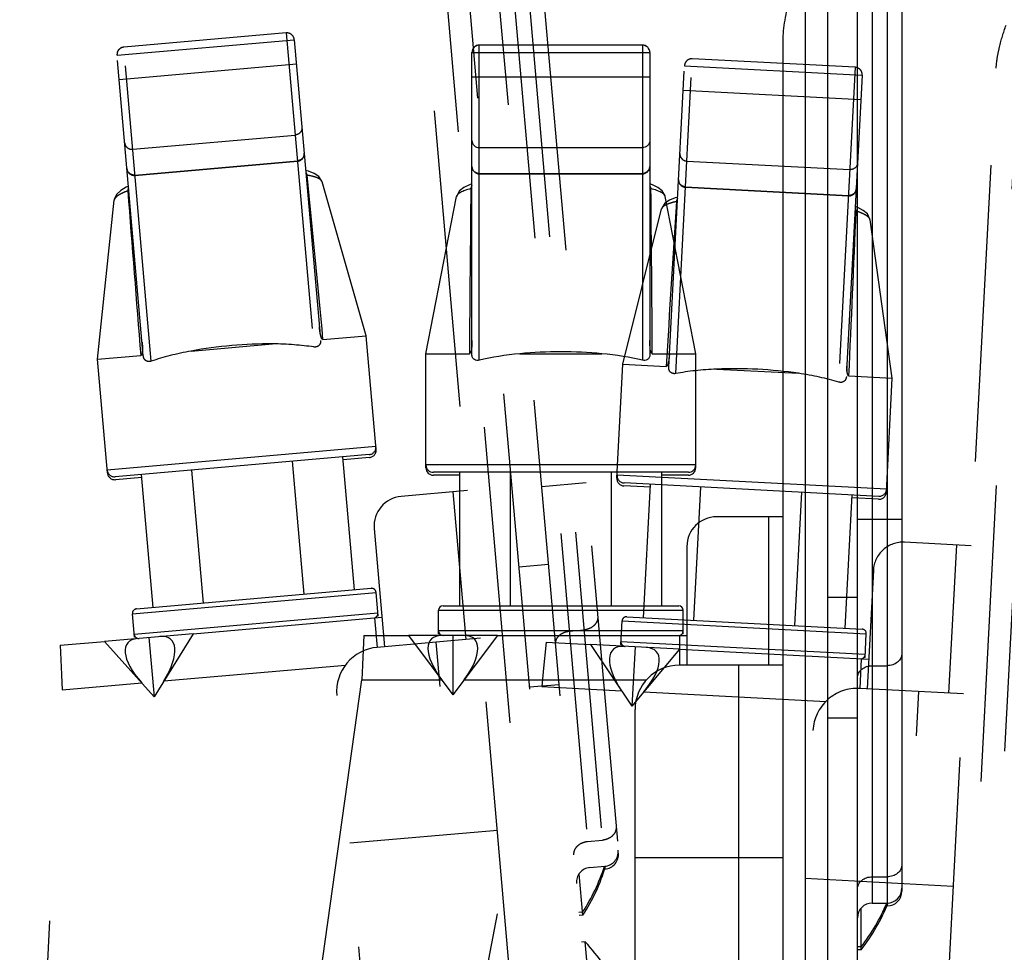
# Model space of a CAD drawing. Extents: x 47487 to 50087, y -10933 to -9065.
# Drawn here: x 48867 to 48933, y -9350 to -9287 of the extents above; entities that cross this region are included whole.
import ezdxf

# ---------------------------------------------------------------- set-up
doc = ezdxf.new("R2010")
doc.units = 0
doc.header["$LTSCALE"] = 200
doc.header["$MEASUREMENT"] = 0
doc.header["$PDMODE"] = 3
doc.header["$PDSIZE"] = 0.3125
doc.linetypes.add('DASHED', pattern=[0.2, 0.1, -0.1])
doc.layers.get('0').update_dxf_attribs({"linetype": 'CONTINUOUS'})
doc.layers.get('Defpoints').update_dxf_attribs({"linetype": 'CONTINUOUS'})
doc.layers.add('7_ALL_FEATURES', color=7, linetype='CONTINUOUS')
doc.styles.get("Standard").update_dxf_attribs({"font": 'simhei.ttf'})
doc.dimstyles.get("Standard").update_dxf_attribs({"dimtxt": 12, "dimasz": 0.18, "dimexe": 8, "dimexo": 2, "dimgap": 3, "dimtad": 2, "dimtih": 1, "dimtoh": 1, "dimdec": 0, "dimzin": 0, "dimdsep": 46, "dimtxsty": 'Standard', "dimblk": 'NONE', "dimcen": 0.09, "dimadec": 0, "dimazin": 0, "dimtfac": 1, "dimtdec": 0, "dimtofl": 0, "dimtmove": 2, "dimatfit": 3, "dimfxl": 0, "dimtolj": 1, "dimtzin": 0, "dimarcsym": 0})

# ---------------------------------------------------------------- blocks, each defined once
blk = doc.blocks.new('*D59')
at = {"color": 0, "lineweight": -2, "transparency": 16777216}
for p, q in [((48780.373, -9471.546), (48780.373, -9133.149)), ((48926.401, -9244.229), (48926.401, -9133.149)), ((48780.373, -9141.149), (48926.401, -9141.149))]:
    blk.add_line(p, q, dxfattribs=at)
at = {"layer": 'Defpoints', "color": 0, "transparency": 16777216}
for p in [(48926.401, -9141.149), (48926.401, -9246.229), (48780.373, -9473.546)]:
    blk.add_point(p, dxfattribs=at)
at = {"color": 0, "transparency": 16777216, "insert": (48853.387, -9132.149), "char_height": 12, "attachment_point": 5}
blk.add_mtext('\\A1;145mm', dxfattribs=at)
blk = doc.blocks.new('_None')
blk = doc.blocks.new('*D60')
at = {"color": 0, "lineweight": -2, "transparency": 16777216}
for p, q in [((48926.401, -9242.613), (48926.401, -9169.473)), ((48898.323, -9240.442), (48892.244, -9170.964))]:
    blk.add_line(p, q, dxfattribs=at)
blk.add_arc((48926.401, -9561.381), 383.908, 90, 95, dxfattribs=at)
at = {"layer": 'Defpoints', "color": 0, "transparency": 16777216}
for p in [(48915.235, -9177.635), (48898.497, -9242.435), (48926.401, -9244.613), (48907.283, -9342.857), (48926.401, -9345.419)]:
    blk.add_point(p, dxfattribs=at)
at = {"color": 0, "transparency": 16777216, "insert": (48909.175, -9166.848), "char_height": 12, "attachment_point": 5}
blk.add_mtext('\\A1;    5°up', dxfattribs=at)
blk = doc.blocks.new('*D61')
at = {"color": 0, "lineweight": -2, "transparency": 16777216}
for p, q in [((48926.401, -9242.613), (48926.401, -9197.831)), ((48943.12, -9245.088), (48945.57, -9198.333))]:
    blk.add_line(p, q, dxfattribs=at)
blk.add_arc((48926.401, -9564.098), 358.267, 87, 90, dxfattribs=at)
at = {"layer": 'Defpoints', "color": 0, "transparency": 16777216}
for p in [(48938.904, -9206.05), (48926.401, -9244.613), (48943.015, -9247.085), (48926.401, -9345.419), (48937.739, -9347.753)]:
    blk.add_point(p, dxfattribs=at)
at = {"color": 0, "transparency": 16777216, "insert": (48936.067, -9194.958), "char_height": 12, "attachment_point": 5}
blk.add_mtext('\\A1;      3°down', dxfattribs=at)

msp = doc.modelspace()

# ---------------------------------------------------------------- linework, layer by layer
at = {"linetype": 'Continuous'}
for p, q in [((48921.401, -9373.884), (48921.401, -9216.655)), ((48923.401, -9374.508), (48923.401, -9216.655)), ((48924.401, -9243.613), (48924.401, -9346.222)), ((48925.401, -9243.613), (48925.401, -9346.222)), ((48926.401, -9244.613), (48926.401, -9345.419)), ((48919.901, -9376.023), (48919.901, -9285.013)), ((48918.401, -9754.483), (48918.401, -9287.927)), ((48897.401, -9309.232), (48897.401, -9288.873)), ((48897.401, -9288.873), (48909.401, -9288.873)), ((48897.901, -9309.628), (48897.901, -9288.373)), ((48908.901, -9288.373), (48897.901, -9288.373)), ((48908.901, -9288.373), (48908.901, -9309.628)), ((48909.401, -9288.872), (48909.401, -9309.232)), ((48897.401, -9290.513), (48909.401, -9290.513)), ((48897.901, -9295.282), (48908.901, -9295.282)), ((48897.901, -9297.029), (48908.901, -9297.029)), ((48897.901, -9297.052), (48908.901, -9297.052)), ((48897.401, -9297.737), (48897.233, -9297.793)), ((48897.331, -9298.047), (48897.401, -9298.052)), ((48909.575, -9297.796), (48909.401, -9297.737)), ((48909.401, -9298.052), (48909.471, -9298.047)), ((48909.95, -9297.975), (48909.575, -9297.796)), ((48894.301, -9309.179), (48896.359, -9298.591)), ((48896.359, -9298.591), (48896.359, -9298.593)), ((48897.331, -9298.244), (48897.401, -9298.249)), ((48912.501, -9309.179), (48910.443, -9298.592)), ((48910.443, -9298.593), (48910.443, -9298.592)), ((48894.301, -9316.876), (48894.301, -9309.179)), ((48894.301, -9316.876), (48894.301, -9309.179)), ((48894.301, -9309.179), (48897.234, -9309.179)), ((48900.642, -9309.179), (48906.16, -9309.179)), ((48909.568, -9309.179), (48912.501, -9309.179)), ((48912.501, -9316.876), (48912.501, -9309.179)), ((48912.501, -9316.876), (48912.501, -9309.179)), ((48912.501, -9316.679), (48894.301, -9316.679)), ((48894.343, -9316.876), (48894.301, -9316.876)), ((48912.001, -9317.179), (48894.801, -9317.179)), ((48896.588, -9317.376), (48894.801, -9317.376)), ((48896.588, -9326.179), (48896.588, -9317.179)), ((48899.995, -9326.179), (48899.995, -9317.179)), ((48906.807, -9326.179), (48906.807, -9317.179)), ((48910.214, -9326.179), (48910.214, -9317.179)), ((48912.001, -9317.376), (48910.214, -9317.376)), ((48912.501, -9316.876), (48912.459, -9316.876)), ((48918.401, -9320.179), (48913.901, -9320.179)), ((48917.401, -9320.179), (48917.401, -9330.179)), ((48923.401, -9320.342), (48926.401, -9320.342)), ((48911.901, -9322.179), (48911.901, -9330.179)), ((48921.401, -9325.594), (48923.401, -9325.594)), ((48895.151, -9328.076), (48895.151, -9326.479)), ((48895.151, -9326.479), (48911.651, -9326.479)), ((48895.451, -9326.179), (48911.351, -9326.179)), ((48911.651, -9328.076), (48911.651, -9326.479)), ((48911.651, -9327.879), (48895.151, -9327.879)), ((48895.229, -9328.076), (48895.151, -9328.076)), ((48911.651, -9328.076), (48911.573, -9328.076)), ((48890.12, -9328.179), (48890.028, -9330.148)), ((48890.12, -9328.179), (48893.12, -9328.179)), ((48893.12, -9328.179), (48896.12, -9332.179)), ((48899.12, -9328.179), (48893.12, -9328.179)), ((48899.12, -9328.179), (48896.12, -9332.179)), ((48896.12, -9328.179), (48896.12, -9332.179)), ((48899.12, -9328.179), (48911.901, -9328.179)), ((48911.401, -9328.179), (48911.401, -9330.179)), ((48890.026, -9330.174), (48889.979, -9331.179)), ((48890.028, -9330.148), (48890.026, -9330.174)), ((48918.401, -9330.179), (48911.401, -9330.179)), ((48915.401, -9813.179), (48915.401, -9330.179)), ((48924.401, -9330.22), (48925.401, -9330.22)), ((48885.024, -9366.44), (48889.979, -9331.179)), ((48889.979, -9331.179), (48895.37, -9331.179)), ((48896.87, -9331.179), (48909.175, -9331.179)), ((48908.401, -9810.179), (48908.401, -9333.179)), ((48921.401, -9333.736), (48923.401, -9333.736)), ((48918.401, -9343.179), (48908.401, -9343.179)), ((48924.401, -9344.454), (48925.401, -9344.454)), ((48923.648, -9349.376), (48923.648, -9346.575)), ((48924.401, -9346.222), (48925.401, -9346.222)), ((48925.378, -9346.419), (48925.401, -9346.419)), ((48925.401, -9346.352), (48925.401, -9346.419)), ((48923.648, -9349.179), (48923.401, -9349.179)), ((48923.648, -9349.376), (48923.401, -9349.376))]:
    msp.add_line(p, q, dxfattribs=at)
for points in [[(48897.233, -9297.793), (48896.856, -9297.973), (48896.565, -9298.201), (48896.373, -9298.535), (48896.359, -9298.593)], [(48910.443, -9298.593), (48910.43, -9298.536), (48910.238, -9298.203), (48909.95, -9297.975)]]:
    msp.add_lwpolyline(points, dxfattribs=at)
for centre, radius, start, end in [((48897.901, -9288.871), 0.5, 90, 179.9975), ((48897.901, -9288.873), 0.5, 89.9984, 179.99843), ((48908.901, -9288.871), 0.5, 0.00091, 90), ((48908.901, -9288.873), 0.5, 0.00157, 90.0016), ((48897.901, -9296.552), 0.5, 179.99841, 270.00239), ((48908.901, -9296.552), 0.5, 292.66313, 359.99551), ((51261.015, -9324.186), 2363.829, 179.366425, 179.636265), ((48897.785, -9298.071), 0.452, 149.25672, 154.89158), ((48909.017, -9298.071), 0.452, 25.10825, 30.74307), ((48909.017, -9298.268), 0.452, 25.10825, 30.74307), ((46238.73, -9326.868), 2670.897, 0.379461, 0.618277), ((48894.801, -9316.679), 0.5, 180, 270), ((48912.001, -9316.679), 0.5, 270, 0), ((48894.801, -9316.876), 0.5, 180, 270), ((48912.001, -9316.876), 0.5, 270, 0), ((48913.901, -9322.179), 2, 90, 180), ((48895.451, -9326.479), 0.3, 90, 180), ((48911.351, -9326.479), 0.3, 0, 90), ((48895.451, -9327.879), 0.3, 180, 270), ((48911.351, -9327.879), 0.3, 288, 0), ((48911.401, -9333.179), 3, 90, 180), ((48925.401, -9345.222), 1, 270, 0), ((48925.401, -9345.419), 1, 270, 0), ((48924.401, -9347.222), 1, 90, 180), ((48913.401, -9341.376), 13, 322.02013, 338.13949), ((48913.401, -9341.179), 13, 322.02013, 337.16616)]:
    msp.add_arc(centre, radius, start, end, dxfattribs=at)
for centre, major_axis, ratio, start_param, end_param in [((48903.401, -9311.913), (9.1, 0), 0.315299, 1.87886, 2.219803), ((48903.401, -9312.1), (9.65, 0), 0.315893, 1.280805, 1.860788), ((48903.401, -9311.913), (9.1, 0), 0.315299, 0.921789, 1.262733), ((48897.62, -9331.179), (2.974, -2.737), 0.4132, 2.719516, 4.290312), ((48894.62, -9331.179), (2.974, 2.737), 0.4132, -1.148719, 0.422077)]:
    msp.add_ellipse(centre, major_axis=major_axis, ratio=ratio, start_param=start_param, end_param=end_param, dxfattribs=at)
for points, knots in [([(48918.401, -9287.927), (48918.401, -9287.693), (48918.432, -9287.216), (48918.582, -9286.237), (48918.77, -9285.503), (48918.916, -9285.013)], [0, 0, 0, 0, 0.236096, 0.482731, 1, 1, 1, 1]), ([(48897.401, -9294.805), (48897.401, -9294.867), (48897.427, -9294.994), (48897.54, -9295.152), (48897.706, -9295.257), (48897.836, -9295.282), (48897.901, -9295.282)], [0, 0, 0, 0, 0.244505, 0.492264, 0.744554, 1, 1, 1, 1]), ([(48909.401, -9294.805), (48909.401, -9294.867), (48909.375, -9294.994), (48909.262, -9295.152), (48909.096, -9295.257), (48908.966, -9295.282), (48908.901, -9295.282)], [0, 0, 0, 0, 0.244505, 0.492264, 0.744554, 1, 1, 1, 1]), ([(48897.901, -9297.029), (48897.836, -9297.029), (48897.706, -9297.005), (48897.54, -9296.899), (48897.427, -9296.741), (48897.401, -9296.614), (48897.401, -9296.552)], [0, 0, 0, 0, 0.255446, 0.507736, 0.755495, 1, 1, 1, 1]), ([(48909.401, -9296.552), (48909.401, -9296.645), (48909.339, -9296.838), (48909.179, -9296.959), (48909.089, -9296.994)], [0, 0, 0, 0, 0.493869, 1, 1, 1, 1]), ([(48897.331, -9298.047), (48897.196, -9298.084), (48896.958, -9298.158), (48896.689, -9298.273), (48896.528, -9298.372), (48896.425, -9298.457), (48896.37, -9298.537), (48896.359, -9298.591)], [0, 0, 0, 0, 0.365073, 0.649523, 0.762208, 0.856497, 1, 1, 1, 1]), ([(48897.375, -9297.88), (48897.369, -9297.893), (48897.347, -9297.946), (48897.335, -9298.004), (48897.331, -9298.047)], [0, 0, 0, 0, 0.245887, 1, 1, 1, 1]), ([(48909.471, -9298.047), (48909.47, -9298.032), (48909.462, -9297.975), (48909.445, -9297.919), (48909.427, -9297.88)], [0, 0, 0, 0, 0.254372, 1, 1, 1, 1]), ([(48909.471, -9298.244), (48909.47, -9298.229), (48909.462, -9298.172), (48909.445, -9298.116), (48909.427, -9298.076)], [0, 0, 0, 0, 0.254372, 1, 1, 1, 1]), ([(48910.443, -9298.592), (48910.432, -9298.538), (48910.377, -9298.457), (48910.274, -9298.373), (48910.113, -9298.273), (48909.844, -9298.158), (48909.606, -9298.084), (48909.471, -9298.047)], [0, 0, 0, 0, 0.143382, 0.237612, 0.350257, 0.634894, 1, 1, 1, 1]), ([(48897.401, -9308.293), (48897.401, -9308.409), (48897.395, -9308.639), (48897.374, -9308.87), (48897.349, -9308.982)], [0, 0, 0, 0, 0.501704, 1, 1, 1, 1]), ([(48909.448, -9308.961), (48909.426, -9308.852), (48909.406, -9308.628), (48909.401, -9308.405), (48909.401, -9308.293)], [0, 0, 0, 0, 0.498535, 1, 1, 1, 1]), ([(48897.349, -9308.982), (48897.34, -9309.024), (48897.324, -9309.094), (48897.269, -9309.179), (48897.234, -9309.179)], [0, 0, 0, 0, 0.544699, 1, 1, 1, 1]), ([(48897.901, -9309.628), (48897.846, -9309.641), (48897.729, -9309.65), (48897.556, -9309.59), (48897.427, -9309.438), (48897.401, -9309.302), (48897.401, -9309.232)], [0, 0, 0, 0, 0.230449, 0.461723, 0.715236, 1, 1, 1, 1]), ([(48909.401, -9309.232), (48909.401, -9309.302), (48909.375, -9309.438), (48909.246, -9309.59), (48909.073, -9309.65), (48908.956, -9309.641), (48908.901, -9309.628)], [0, 0, 0, 0, 0.284689, 0.538098, 0.769468, 1, 1, 1, 1]), ([(48909.568, -9309.179), (48909.529, -9309.179), (48909.474, -9309.082), (48909.457, -9309.006), (48909.448, -9308.961)], [0, 0, 0, 0, 0.456115, 1, 1, 1, 1]), ([(48926.401, -9329.397), (48926.401, -9329.505), (48926.345, -9329.73), (48926.115, -9330.003), (48925.785, -9330.179), (48925.53, -9330.22), (48925.401, -9330.22)], [0, 0, 0, 0, 0.227269, 0.468445, 0.72806, 1, 1, 1, 1]), ([(48923.401, -9331.043), (48923.401, -9330.935), (48923.457, -9330.709), (48923.687, -9330.437), (48924.017, -9330.26), (48924.272, -9330.22), (48924.401, -9330.22)], [0, 0, 0, 0, 0.227269, 0.468445, 0.72806, 1, 1, 1, 1]), ([(48926.401, -9343.631), (48926.401, -9343.739), (48926.345, -9343.964), (48926.115, -9344.236), (48925.785, -9344.413), (48925.53, -9344.454), (48925.401, -9344.454)], [0, 0, 0, 0, 0.227269, 0.468445, 0.72806, 1, 1, 1, 1]), ([(48923.401, -9345.277), (48923.401, -9345.169), (48923.457, -9344.943), (48923.687, -9344.671), (48924.017, -9344.494), (48924.272, -9344.454), (48924.401, -9344.454)], [0, 0, 0, 0, 0.227269, 0.468445, 0.72806, 1, 1, 1, 1])]:
    msp.add_open_spline(points, degree=3, knots=knots, dxfattribs=at)
for points in [[(48909.089, -9296.994), (48909.03, -9297.017), (48908.965, -9297.029), (48908.901, -9297.029)], [(48908.901, -9297.052), (48908.966, -9297.052), (48909.033, -9297.039), (48909.094, -9297.013)]]:
    msp.add_open_spline(points, degree=3, dxfattribs=at)
at = {"layer": '7_ALL_FEATURES', "linetype": 'DASHED'}
for p, q in [((48904.783, -9371.649), (48891.079, -9215.018)), ((48906.829, -9372.097), (48893.072, -9214.844)), ((48931.256, -9375.917), (48939.485, -9218.904)), ((48896.417, -9241.613), (48905.36, -9343.831)), ((48897.413, -9241.525), (48906.356, -9343.744)), ((48898.497, -9242.435), (48907.283, -9342.857)), ((48903.475, -9373.911), (48895.543, -9283.247)), ((48934.965, -9751.062), (48894.302, -9286.281)), ((48884.877, -9287.553), (48873.919, -9288.512)), ((48884.877, -9287.553), (48886.73, -9308.727)), ((48929.646, -9377.975), (48934.409, -9287.089)), ((48873.465, -9289.053), (48885.419, -9288.007)), ((48885.419, -9288.007), (48887.193, -9308.289)), ((48875.772, -9309.686), (48873.919, -9288.512)), ((48875.239, -9309.335), (48873.465, -9289.053)), ((48911.151, -9310.519), (48912.264, -9289.293)), ((48923.249, -9289.869), (48912.264, -9289.293)), ((48873.608, -9290.687), (48885.562, -9289.642)), ((48908.341, -9755.838), (48932.759, -9289.921)), ((48910.673, -9310.098), (48911.738, -9289.767)), ((48911.738, -9289.767), (48923.722, -9290.395)), ((48923.249, -9289.869), (48922.136, -9311.095)), ((48923.722, -9290.394), (48922.656, -9310.726)), ((48911.652, -9291.405), (48923.636, -9292.033)), ((48874.521, -9295.394), (48885.479, -9294.436)), ((48874.674, -9297.135), (48885.632, -9296.176)), ((48874.676, -9297.158), (48885.634, -9296.199)), ((48911.902, -9296.193), (48922.887, -9296.769)), ((48886.37, -9296.881), (48886.192, -9296.838)), ((48886.759, -9297.028), (48886.37, -9296.881)), ((48886.219, -9297.152), (48886.289, -9297.141)), ((48874.237, -9297.883), (48874.075, -9297.955)), ((48874.194, -9298.199), (48874.265, -9298.198)), ((48890.277, -9307.967), (48887.304, -9297.599)), ((48887.304, -9297.6), (48887.304, -9297.599)), ((48911.81, -9297.961), (48922.794, -9298.537)), ((48911.811, -9297.938), (48922.796, -9298.514)), ((48872.146, -9309.553), (48873.274, -9298.826)), ((48873.274, -9298.826), (48873.274, -9298.827)), ((48874.211, -9298.395), (48874.282, -9298.394)), ((48911.274, -9298.618), (48911.104, -9298.666)), ((48907.58, -9309.883), (48910.189, -9299.418)), ((48910.189, -9299.417), (48910.189, -9299.419)), ((48911.178, -9299.121), (48911.248, -9299.13)), ((48911.188, -9298.925), (48911.258, -9298.934)), ((48923.428, -9299.314), (48923.258, -9299.247)), ((48923.793, -9299.514), (48923.428, -9299.314)), ((48923.241, -9299.562), (48923.312, -9299.56)), ((48925.755, -9310.836), (48924.254, -9300.155)), ((48924.254, -9300.156), (48924.254, -9300.155)), ((48887.356, -9308.222), (48890.277, -9307.967)), ((48890.948, -9315.634), (48890.277, -9307.967)), ((48890.948, -9315.634), (48890.277, -9307.967)), ((48878.463, -9309), (48883.96, -9308.519)), ((48872.146, -9309.553), (48875.068, -9309.297)), ((48872.817, -9317.22), (48872.146, -9309.553)), ((48872.817, -9317.22), (48872.146, -9309.553)), ((48907.177, -9317.569), (48907.58, -9309.883)), ((48907.177, -9317.569), (48907.58, -9309.883)), ((48907.58, -9309.883), (48910.508, -9310.037)), ((48913.912, -9310.215), (48919.423, -9310.504)), ((48922.826, -9310.682), (48925.755, -9310.836)), ((48925.352, -9318.522), (48925.755, -9310.836)), ((48925.352, -9318.522), (48925.755, -9310.836)), ((48890.931, -9315.438), (48872.8, -9317.024)), ((48890.476, -9315.98), (48873.342, -9317.479)), ((48889.48, -9325.101), (48888.696, -9316.135)), ((48890.948, -9315.634), (48890.906, -9315.638)), ((48886.087, -9325.398), (48885.302, -9316.432)), ((48890.493, -9316.176), (48888.713, -9316.332)), ((48872.859, -9317.217), (48872.817, -9317.22)), ((48875.907, -9326.289), (48875.122, -9317.323)), ((48879.3, -9325.992), (48878.516, -9317.026)), ((48925.362, -9318.325), (48907.187, -9317.373)), ((48875.139, -9317.519), (48873.359, -9317.675)), ((48902.108, -9318.137), (48905.097, -9317.875)), ((48907.219, -9317.572), (48907.177, -9317.569)), ((48909.435, -9318.188), (48907.65, -9318.095)), ((48924.837, -9318.799), (48907.66, -9317.898)), ((48908.974, -9326.98), (48909.445, -9317.992)), ((48897.113, -9318.41), (48892.63, -9318.803)), ((48896.117, -9318.498), (48896.989, -9328.46)), ((48912.376, -9327.158), (48912.847, -9318.17)), ((48919.179, -9327.514), (48919.65, -9318.527)), ((48922.581, -9327.693), (48923.052, -9318.705)), ((48925.352, -9318.522), (48925.31, -9318.52)), ((48924.827, -9318.995), (48923.042, -9318.902)), ((48890.812, -9320.969), (48891.51, -9328.939)), ((48931.071, -9322.129), (48926.577, -9321.894)), ((48930.072, -9322.077), (48929.549, -9332.063)), ((48900.574, -9323.543), (48902.566, -9323.369)), ((48924.475, -9323.786), (48924.057, -9331.775)), ((48874.501, -9326.713), (48890.938, -9325.275)), ((48874.774, -9326.388), (48890.613, -9325.002)), ((48891.077, -9326.866), (48890.938, -9325.275)), ((48874.64, -9328.304), (48874.501, -9326.713)), ((48891.06, -9326.669), (48874.623, -9328.108)), ((48878.603, -9328.061), (48891.335, -9326.947)), ((48890.837, -9326.99), (48891.011, -9328.983)), ((48891.077, -9326.866), (48891, -9326.872)), ((48907.44, -9328.799), (48907.523, -9327.204)), ((48907.523, -9327.204), (48924.001, -9328.067)), ((48907.839, -9326.92), (48923.717, -9327.752)), ((48878.603, -9328.061), (48872.626, -9328.583)), ((48878.603, -9328.061), (48875.963, -9332.307)), ((48903.966, -9327.89), (48904.962, -9327.803)), ((48923.917, -9329.662), (48924.001, -9328.067)), ((48869.637, -9328.845), (48872.626, -9328.583)), ((48872.626, -9328.583), (48875.963, -9332.307)), ((48874.717, -9328.297), (48874.64, -9328.304)), ((48875.614, -9328.322), (48875.963, -9332.307)), ((48897.985, -9328.372), (48891.011, -9328.983)), ((48937.092, -9809.796), (48894.996, -9328.634)), ((48902.41, -9328.638), (48902.215, -9330.599)), ((48902.41, -9328.638), (48905.406, -9328.795)), ((48923.927, -9329.466), (48907.45, -9328.602)), ((48869.637, -9328.845), (48869.717, -9330.814)), ((48905.406, -9328.795), (48908.192, -9332.947)), ((48911.398, -9329.109), (48905.406, -9328.795)), ((48907.517, -9328.803), (48907.44, -9328.799)), ((48908.402, -9328.952), (48908.192, -9332.947)), ((48911.398, -9329.109), (48908.192, -9332.947)), ((48911.398, -9329.109), (48924.161, -9329.778)), ((48923.662, -9329.752), (48923.557, -9331.749)), ((48923.917, -9329.662), (48923.839, -9329.658)), ((48876.623, -9331.245), (48888.881, -9330.173)), ((48902.212, -9330.626), (48902.113, -9331.627)), ((48902.215, -9330.599), (48902.212, -9330.626)), ((48869.717, -9330.814), (48869.718, -9330.84)), ((48869.718, -9330.84), (48869.759, -9331.846)), ((48869.759, -9331.846), (48875.129, -9331.376)), ((48867.895, -9367.404), (48869.759, -9331.846)), ((48895.319, -9366.58), (48902.113, -9331.627)), ((48901.283, -9331.654), (48903.276, -9331.48)), ((48902.113, -9331.627), (48907.496, -9331.909)), ((48902.274, -9814.297), (48927.552, -9331.959)), ((48908.994, -9331.987), (48921.282, -9332.631)), ((48930.548, -9332.116), (48923.557, -9331.749)), ((48929.858, -9807.417), (48888.284, -9332.233)), ((48895.44, -9810.934), (48920.404, -9334.588)), ((48899.118, -9341.323), (48889.156, -9342.195)), ((48905.206, -9342.07), (48906.202, -9341.983)), ((48905.36, -9343.831), (48906.356, -9343.744)), ((48906.35, -9343.942), (48906.374, -9343.94)), ((48906.368, -9343.873), (48906.374, -9343.94)), ((48904.885, -9347.039), (48904.641, -9344.248)), ((48929.867, -9345.098), (48919.881, -9344.574)), ((48904.868, -9346.843), (48904.622, -9346.864)), ((48904.885, -9347.039), (48904.639, -9347.06)), ((48905.042, -9348.835), (48904.796, -9348.857)), ((48906.454, -9364.97), (48905.042, -9348.835))]:
    msp.add_line(p, q, dxfattribs=at)
for points in [[(48887.304, -9297.6), (48887.286, -9297.545), (48887.066, -9297.229), (48886.759, -9297.028)], [(48874.075, -9297.955), (48873.715, -9298.167), (48873.445, -9298.419), (48873.282, -9298.768), (48873.274, -9298.827)], [(48911.104, -9298.666), (48910.718, -9298.826), (48910.416, -9299.038), (48910.206, -9299.362), (48910.189, -9299.419)], [(48924.254, -9300.156), (48924.244, -9300.099), (48924.07, -9299.756), (48923.793, -9299.514)]]:
    msp.add_lwpolyline(points, dxfattribs=at)
for centre, radius, start, end in [((48884.921, -9288.049), 0.5, 5.00091, 95), ((48884.921, -9288.051), 0.5, 5.00157, 95.0016), ((48873.963, -9289.008), 0.5, 95, 184.9975), ((48873.963, -9289.01), 0.5, 94.9984, 184.99843), ((48912.238, -9289.791), 0.5, 87, 176.9975), ((48912.238, -9289.793), 0.5, 86.9984, 176.99843), ((48923.223, -9290.367), 0.5, 357.00091, 87), ((48923.223, -9290.368), 0.5, 357.00157, 87.0016), ((48885.59, -9295.701), 0.5, 297.66313, 4.99551), ((48874.632, -9296.66), 0.5, 184.99841, 275.00239), ((48885.839, -9297.205), 0.452, 30.10825, 35.74307), ((48885.856, -9297.401), 0.452, 30.10825, 35.74307), ((46228.223, -9558.623), 2670.897, 5.379461, 5.618277), ((48911.836, -9297.462), 0.5, 176.99841, 267.00239), ((51231.162, -9118.229), 2363.829, 184.366425, 184.636265), ((48874.648, -9298.184), 0.452, 154.25672, 159.89158), ((48922.821, -9298.037), 0.5, 289.66313, 356.99551), ((48911.64, -9298.973), 0.452, 146.25672, 151.89158), ((51270.265, -9448.733), 2363.829, 176.366425, 176.636265), ((48922.857, -9299.561), 0.452, 22.10825, 27.74307), ((46254.723, -9188.566), 2670.897, 357.379461, 357.618277), ((48922.847, -9299.757), 0.452, 22.10825, 27.74307), ((48890.433, -9315.482), 0.5, 275, 5), ((48890.45, -9315.678), 0.5, 275, 5), ((48873.298, -9316.981), 0.5, 185, 275), ((48873.315, -9317.177), 0.5, 185, 275), ((48907.687, -9317.399), 0.5, 177, 267), ((48907.676, -9317.596), 0.5, 177, 267), ((48924.853, -9318.496), 0.5, 267, 357), ((48924.863, -9318.299), 0.5, 267, 357), ((48892.805, -9320.795), 2, 95, 185), ((48926.473, -9323.891), 2, 87, 177), ((48890.639, -9325.301), 0.3, 5, 95), ((48874.8, -9326.687), 0.3, 95, 185), ((48890.761, -9326.696), 0.3, 293, 5), ((48907.823, -9327.22), 0.3, 87, 177), ((48923.701, -9328.052), 0.3, 357, 87), ((48874.922, -9328.081), 0.3, 185, 275), ((48907.75, -9328.618), 0.3, 177, 267), ((48891.273, -9331.971), 3, 95, 185), ((48923.628, -9329.45), 0.3, 285, 357), ((48923.4, -9334.745), 3, 87, 177), ((48906.269, -9342.748), 1, 275, 5), ((48906.286, -9342.944), 1, 275, 5), ((48905.447, -9344.828), 1, 95, 185), ((48893.963, -9339.766), 13, 327.02013, 342.16616), ((48893.98, -9339.962), 13, 327.02013, 343.13949), ((48895.531, -9357.698), 13, 25.29923, 42.97987)]:
    msp.add_arc(centre, radius, start, end, dxfattribs=at)
for centre, major_axis, ratio, start_param, end_param in [((48881.466, -9311.67), (9.613, 0.841), 0.315893, 1.280805, 1.860788), ((48881.45, -9311.483), (9.065, 0.793), 0.315299, 0.921789, 1.262733), ((48881.45, -9311.483), (9.065, 0.793), 0.315299, 1.87886, 2.219803), ((48916.514, -9313.276), (9.636, -0.505), 0.315893, 1.280805, 1.860788), ((48916.524, -9313.09), (9.088, -0.476), 0.315299, 1.87886, 2.219803), ((48916.524, -9313.09), (9.088, -0.476), 0.315299, 0.921789, 1.262733), ((48877.37, -9331.18), (3.201, -2.467), 0.4132, 2.719516, 4.290312), ((48874.381, -9331.441), (2.724, 2.986), 0.4132, -1.148719, 0.422077), ((48909.743, -9332.027), (2.827, -2.889), 0.4132, 2.719516, 4.290312), ((48906.747, -9331.87), (3.113, 2.577), 0.4132, -1.148719, 0.422077)]:
    msp.add_ellipse(centre, major_axis=major_axis, ratio=ratio, start_param=start_param, end_param=end_param, dxfattribs=at)
for points, knots in [([(48932.759, -9289.921), (48932.771, -9289.688), (48932.827, -9289.213), (48933.028, -9288.243), (48933.254, -9287.52), (48933.426, -9287.038)], [0, 0, 0, 0, 0.236096, 0.482731, 1, 1, 1, 1]), ([(48885.936, -9293.917), (48885.941, -9293.979), (48885.926, -9294.107), (48885.828, -9294.275), (48885.672, -9294.394), (48885.544, -9294.43), (48885.479, -9294.436)], [0, 0, 0, 0, 0.244505, 0.492264, 0.744554, 1, 1, 1, 1]), ([(48873.982, -9294.963), (48873.987, -9295.025), (48874.024, -9295.149), (48874.15, -9295.297), (48874.325, -9295.387), (48874.457, -9295.4), (48874.521, -9295.394)], [0, 0, 0, 0, 0.244505, 0.492264, 0.744554, 1, 1, 1, 1]), ([(48886.088, -9295.658), (48886.096, -9295.75), (48886.052, -9295.948), (48885.902, -9296.083), (48885.816, -9296.125)], [0, 0, 0, 0, 0.493869, 1, 1, 1, 1]), ([(48911.428, -9295.691), (48911.425, -9295.753), (48911.444, -9295.88), (48911.548, -9296.045), (48911.708, -9296.158), (48911.837, -9296.19), (48911.902, -9296.193)], [0, 0, 0, 0, 0.244505, 0.492264, 0.744554, 1, 1, 1, 1]), ([(48874.674, -9297.135), (48874.609, -9297.141), (48874.477, -9297.128), (48874.302, -9297.037), (48874.177, -9296.889), (48874.139, -9296.765), (48874.134, -9296.703)], [0, 0, 0, 0, 0.255446, 0.507736, 0.755495, 1, 1, 1, 1]), ([(48923.411, -9296.319), (48923.408, -9296.381), (48923.375, -9296.506), (48923.255, -9296.658), (48923.083, -9296.755), (48922.952, -9296.772), (48922.887, -9296.769)], [0, 0, 0, 0, 0.244505, 0.492264, 0.744554, 1, 1, 1, 1]), ([(48886.289, -9297.141), (48886.286, -9297.126), (48886.273, -9297.07), (48886.251, -9297.015), (48886.229, -9296.978)], [0, 0, 0, 0, 0.254372, 1, 1, 1, 1]), ([(48886.306, -9297.337), (48886.303, -9297.322), (48886.29, -9297.266), (48886.268, -9297.211), (48886.247, -9297.174)], [0, 0, 0, 0, 0.254372, 1, 1, 1, 1]), ([(48887.304, -9297.598), (48887.289, -9297.546), (48887.227, -9297.471), (48887.117, -9297.395), (48886.948, -9297.31), (48886.67, -9297.219), (48886.426, -9297.166), (48886.289, -9297.141)], [0, 0, 0, 0, 0.143382, 0.237612, 0.350257, 0.634894, 1, 1, 1, 1]), ([(48911.811, -9297.938), (48911.746, -9297.934), (48911.617, -9297.903), (48911.457, -9297.789), (48911.353, -9297.625), (48911.333, -9297.498), (48911.336, -9297.435)], [0, 0, 0, 0, 0.255446, 0.507736, 0.755495, 1, 1, 1, 1]), ([(48874.194, -9298.199), (48874.063, -9298.248), (48873.833, -9298.342), (48873.575, -9298.48), (48873.423, -9298.593), (48873.328, -9298.686), (48873.28, -9298.771), (48873.274, -9298.826)], [0, 0, 0, 0, 0.365073, 0.649523, 0.762208, 0.856497, 1, 1, 1, 1]), ([(48874.224, -9298.028), (48874.219, -9298.042), (48874.202, -9298.097), (48874.194, -9298.155), (48874.194, -9298.199)], [0, 0, 0, 0, 0.245887, 1, 1, 1, 1]), ([(48923.32, -9298.064), (48923.315, -9298.157), (48923.243, -9298.346), (48923.076, -9298.458), (48922.986, -9298.488)], [0, 0, 0, 0, 0.493869, 1, 1, 1, 1]), ([(48911.241, -9298.76), (48911.235, -9298.772), (48911.21, -9298.825), (48911.194, -9298.881), (48911.188, -9298.925)], [0, 0, 0, 0, 0.245887, 1, 1, 1, 1]), ([(48911.188, -9298.925), (48911.051, -9298.955), (48910.81, -9299.016), (48910.535, -9299.116), (48910.37, -9299.208), (48910.262, -9299.287), (48910.203, -9299.364), (48910.189, -9299.417)], [0, 0, 0, 0, 0.365073, 0.649523, 0.762208, 0.856497, 1, 1, 1, 1]), ([(48923.312, -9299.56), (48923.311, -9299.545), (48923.307, -9299.488), (48923.292, -9299.431), (48923.276, -9299.391)], [0, 0, 0, 0, 0.254372, 1, 1, 1, 1]), ([(48923.302, -9299.757), (48923.301, -9299.742), (48923.296, -9299.684), (48923.282, -9299.627), (48923.266, -9299.587)], [0, 0, 0, 0, 0.254372, 1, 1, 1, 1]), ([(48924.254, -9300.155), (48924.246, -9300.1), (48924.195, -9300.017), (48924.096, -9299.927), (48923.941, -9299.819), (48923.678, -9299.69), (48923.445, -9299.604), (48923.312, -9299.56)], [0, 0, 0, 0, 0.143382, 0.237612, 0.350257, 0.634894, 1, 1, 1, 1]), ([(48887.217, -9308.015), (48887.186, -9307.908), (48887.146, -9307.687), (48887.121, -9307.466), (48887.112, -9307.354)], [0, 0, 0, 0, 0.498535, 1, 1, 1, 1]), ([(48887.356, -9308.222), (48887.317, -9308.226), (48887.253, -9308.134), (48887.23, -9308.06), (48887.217, -9308.015)], [0, 0, 0, 0, 0.456115, 1, 1, 1, 1]), ([(48875.157, -9308.4), (48875.167, -9308.515), (48875.182, -9308.745), (48875.181, -9308.977), (48875.166, -9309.091)], [0, 0, 0, 0, 0.501704, 1, 1, 1, 1]), ([(48887.193, -9308.289), (48887.2, -9308.359), (48887.186, -9308.497), (48887.07, -9308.659), (48886.903, -9308.734), (48886.786, -9308.735), (48886.73, -9308.727)], [0, 0, 0, 0, 0.284689, 0.538098, 0.769468, 1, 1, 1, 1]), ([(48875.166, -9309.091), (48875.16, -9309.133), (48875.15, -9309.205), (48875.103, -9309.294), (48875.068, -9309.297)], [0, 0, 0, 0, 0.544699, 1, 1, 1, 1]), ([(48875.772, -9309.686), (48875.718, -9309.704), (48875.603, -9309.723), (48875.425, -9309.678), (48875.283, -9309.538), (48875.245, -9309.405), (48875.239, -9309.335)], [0, 0, 0, 0, 0.230449, 0.461723, 0.715236, 1, 1, 1, 1]), ([(48910.722, -9309.161), (48910.716, -9309.276), (48910.698, -9309.506), (48910.665, -9309.735), (48910.634, -9309.846)], [0, 0, 0, 0, 0.501704, 1, 1, 1, 1]), ([(48910.634, -9309.846), (48910.623, -9309.887), (48910.603, -9309.956), (48910.544, -9310.038), (48910.508, -9310.037)], [0, 0, 0, 0, 0.544699, 1, 1, 1, 1]), ([(48911.151, -9310.519), (48911.095, -9310.53), (48910.979, -9310.533), (48910.809, -9310.463), (48910.688, -9310.305), (48910.669, -9310.168), (48910.673, -9310.098)], [0, 0, 0, 0, 0.230449, 0.461723, 0.715236, 1, 1, 1, 1]), ([(48922.718, -9310.457), (48922.702, -9310.347), (48922.693, -9310.123), (48922.7, -9309.901), (48922.705, -9309.789)], [0, 0, 0, 0, 0.498535, 1, 1, 1, 1]), ([(48922.656, -9310.726), (48922.653, -9310.796), (48922.62, -9310.931), (48922.482, -9311.075), (48922.307, -9311.126), (48922.191, -9311.111), (48922.136, -9311.095)], [0, 0, 0, 0, 0.284689, 0.538098, 0.769468, 1, 1, 1, 1]), ([(48922.826, -9310.682), (48922.787, -9310.68), (48922.737, -9310.58), (48922.725, -9310.504), (48922.718, -9310.457)], [0, 0, 0, 0, 0.456115, 1, 1, 1, 1]), ([(48905.886, -9326.896), (48905.896, -9327.003), (48905.859, -9327.233), (48905.654, -9327.524), (48905.341, -9327.729), (48905.091, -9327.792), (48904.962, -9327.803)], [0, 0, 0, 0, 0.227269, 0.468445, 0.72806, 1, 1, 1, 1]), ([(48903.041, -9328.797), (48903.032, -9328.69), (48903.068, -9328.46), (48903.273, -9328.169), (48903.587, -9327.964), (48903.837, -9327.901), (48903.966, -9327.89)], [0, 0, 0, 0, 0.227269, 0.468445, 0.72806, 1, 1, 1, 1]), ([(48907.127, -9341.075), (48907.136, -9341.183), (48907.1, -9341.413), (48906.895, -9341.704), (48906.581, -9341.909), (48906.331, -9341.971), (48906.202, -9341.983)], [0, 0, 0, 0, 0.227269, 0.468445, 0.72806, 1, 1, 1, 1]), ([(48904.282, -9342.977), (48904.272, -9342.869), (48904.309, -9342.64), (48904.513, -9342.349), (48904.827, -9342.144), (48905.077, -9342.081), (48905.206, -9342.07)], [0, 0, 0, 0, 0.227269, 0.468445, 0.72806, 1, 1, 1, 1])]:
    msp.add_open_spline(points, degree=3, knots=knots, dxfattribs=at)
for points in [[(48885.816, -9296.125), (48885.759, -9296.153), (48885.695, -9296.171), (48885.632, -9296.176)], [(48885.634, -9296.199), (48885.699, -9296.194), (48885.764, -9296.174), (48885.822, -9296.144)], [(48922.794, -9298.537), (48922.86, -9298.54), (48922.927, -9298.53), (48922.989, -9298.508)], [(48922.986, -9298.488), (48922.925, -9298.508), (48922.86, -9298.517), (48922.796, -9298.514)]]:
    msp.add_open_spline(points, degree=3, dxfattribs=at)

# ---------------------------------------------------------------- dimensions: what is measured, and where the dimension line sits
dim = msp.add_linear_dim(base=(48926.401, -9141.149), p1=(48780.373, -9473.546), p2=(48926.401, -9246.229), text='145mm', dimstyle='Standard')
dim.commit()
dim.dimension.update_dxf_attribs({"geometry": '*D59', "text_midpoint": (48853.387, -9132.149)})
for base, line1, line2, text, picture, middle in [((48915.235, -9177.635), ((48926.401, -9244.613), (48926.401, -9345.419)), ((48898.497, -9242.435), (48907.283, -9342.857)), '    <>up', '*D60', (48909.175, -9166.848)), ((48938.904, -9206.05), ((48943.015, -9247.085), (48937.739, -9347.753)), ((48926.401, -9244.613), (48926.401, -9345.419)), '      <>down', '*D61', (48936.067, -9194.958))]:
    dim = msp.add_angular_dim_2l(base=base, line1=line1, line2=line2, text=text, dimstyle='Standard')
    dim.commit()
    dim.dimension.update_dxf_attribs({"geometry": picture, "text_midpoint": middle})

doc.saveas('drawing.dxf')
